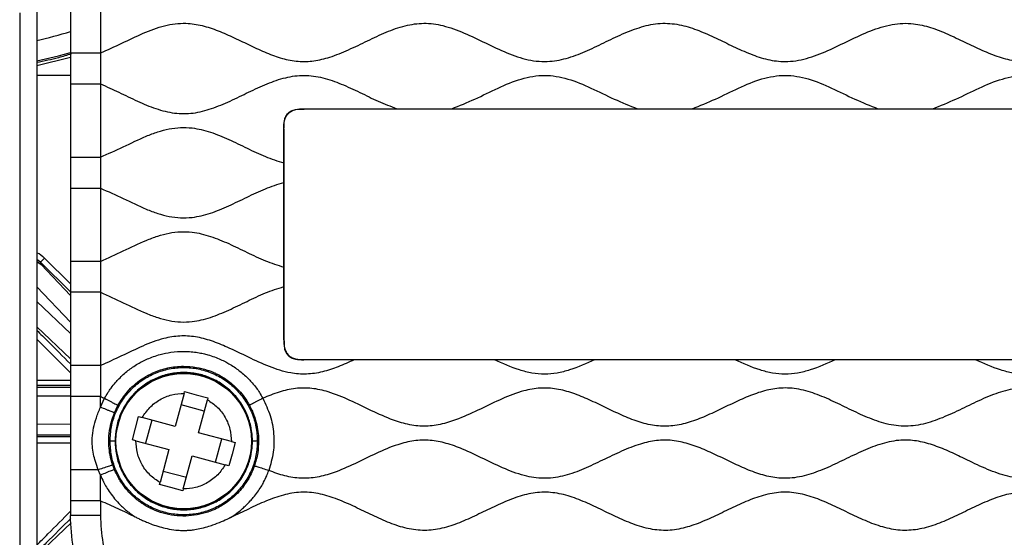
# Model space of a CAD drawing. Units: millimetres. Extents: x 69 to 1126, y 56 to 792.
# Drawn here: x 549 to 598, y 651 to 676 of the extents above; entities that cross this region are included whole.
import ezdxf

# ---------------------------------------------------------------- set-up
doc = ezdxf.new("R2010")
doc.units = ezdxf.units.MM

msp = doc.modelspace()

# ---------------------------------------------------------------- linework, layer by layer
at = {"color": 7, "linetype": 'Continuous', "lineweight": 25}
for p, q in [((549.732, 682.168), (549.732, 638.534)), ((551.411, 678.379), (551.411, 674.722)), ((552.906, 678.379), (552.906, 674.722)), ((548.879, 676.718), (548.879, 643.984)), ((549.732, 674.096), (551.411, 674.511)), ((551.411, 674.722), (551.411, 673.179)), ((552.906, 674.722), (552.906, 673.179)), ((551.411, 673.179), (551.411, 669.522)), ((552.906, 673.179), (552.906, 669.522)), ((563.051, 671.939), (567.693, 671.943)), ((563.062, 671.927), (563.051, 671.939)), ((567.693, 671.943), (570.429, 671.943)), ((611.065, 671.927), (563.062, 671.927)), ((562.048, 669.236), (562.051, 670.941)), ((562.051, 670.941), (562.064, 670.928)), ((562.064, 670.928), (562.064, 660.426)), ((551.411, 669.522), (551.411, 667.979)), ((552.906, 669.522), (552.906, 667.979)), ((562.048, 668.265), (562.048, 669.236)), ((551.411, 667.979), (551.411, 664.322)), ((552.906, 667.979), (552.906, 664.322)), ((549.919, 664.288), (549.732, 664.415)), ((549.732, 664.328), (549.919, 664.204)), ((549.732, 664.309), (549.955, 664.164)), ((549.919, 664.288), (549.919, 664.204)), ((551.411, 662.796), (549.919, 664.288)), ((549.955, 664.164), (551.411, 662.627)), ((550.124, 664.491), (551.411, 663.196)), ((551.411, 664.322), (551.411, 662.779)), ((552.906, 664.322), (552.906, 662.779)), ((562.048, 663.065), (562.048, 664.036)), ((551.411, 661.286), (549.732, 663.057)), ((551.411, 662.779), (551.411, 659.122)), ((552.906, 662.779), (552.906, 659.122)), ((562.051, 660.413), (562.048, 663.065)), ((549.732, 662.322), (551.411, 660.73)), ((551.411, 659.459), (549.732, 661.051)), ((551.411, 658.754), (549.732, 660.442)), ((562.064, 660.426), (562.051, 660.413)), ((563.049, 659.413), (563.062, 659.427)), ((565.561, 659.411), (563.049, 659.413)), ((563.062, 659.427), (611.065, 659.427)), ((551.411, 659.122), (551.412, 657.579)), ((552.906, 659.122), (552.906, 657.579)), ((549.732, 658.403), (551.411, 658.402)), ((551.412, 658.124), (549.732, 658.123)), ((549.732, 658.048), (551.412, 658.049)), ((557.083, 657.733), (556.638, 656.087)), ((557.083, 657.733), (557.107, 657.822)), ((557.107, 657.822), (557.687, 657.668)), ((551.412, 657.592), (549.732, 657.588)), ((551.412, 657.579), (551.412, 653.922)), ((552.907, 657.047), (552.906, 657.579)), ((552.907, 657.047), (553.116, 657.49)), ((557.687, 657.668), (558.266, 657.509)), ((557.797, 655.774), (558.242, 657.42)), ((558.266, 657.509), (558.242, 657.42)), ((553.601, 656.763), (553.776, 657.133)), ((558.085, 656.843), (556.927, 657.156)), ((554.5, 655.422), (554.813, 656.58)), ((554.813, 656.58), (554.992, 656.532)), ((556.638, 656.087), (554.992, 656.532)), ((555.473, 656.402), (555.16, 655.243)), ((549.732, 656.203), (551.412, 656.209)), ((559.443, 655.329), (557.797, 655.774)), ((551.412, 655.656), (549.732, 655.656)), ((549.732, 655.584), (551.412, 655.584)), ((551.412, 655.25), (549.732, 655.253)), ((553.385, 655.351), (553.324, 655.351)), ((554.679, 655.374), (554.5, 655.422)), ((554.679, 655.374), (556.325, 654.928)), ((558.649, 654.3), (558.962, 655.459)), ((559.443, 655.329), (559.622, 655.28)), ((559.622, 655.28), (559.471, 654.7)), ((560.797, 655.351), (560.737, 655.351)), ((556.325, 654.928), (555.88, 653.282)), ((557.038, 652.969), (557.483, 654.615)), ((557.483, 654.615), (559.13, 654.17)), ((559.471, 654.7), (559.309, 654.122)), ((551.412, 653.922), (551.412, 652.378)), ((552.907, 653.655), (552.799, 653.922)), ((553.601, 653.938), (553.518, 654.161)), ((556.036, 653.86), (557.195, 653.547)), ((559.309, 654.122), (559.13, 654.17)), ((552.907, 652.379), (552.907, 653.655)), ((555.856, 653.193), (555.88, 653.282)), ((556.418, 653.039), (555.856, 653.193)), ((557.014, 652.88), (556.418, 653.039)), ((557.038, 652.969), (557.014, 652.88)), ((551.412, 652.378), (551.412, 651.647)), ((549.732, 649.652), (551.446, 651.275))]:
    msp.add_line(p, q, dxfattribs=at)
at = {"color": 7, "linetype": 'Continuous', "lineweight": 25, "flags": 128}
for points in [[(549.732, 674.324), (550.819, 674.583), (551.419, 674.75)], [(552.907, 652.379), (552.907, 651.976), (552.907, 651.647)]]:
    msp.add_lwpolyline(points, dxfattribs=at)
at = {"color": 7, "linetype": 'Continuous', "lineweight": 25}
for radius in [3.409, 3.405, 3.379]:
    msp.add_circle((557.061, 655.351), radius, dxfattribs=at)
msp.add_arc((545.061, 696.351), 21.517, 282.5386, 287.1935, dxfattribs=at)
msp.add_ellipse((550.697, 663.426), major_axis=(0.778, -0.778), ratio=0.008727, start_param=3.150319, end_param=3.455752, dxfattribs=at)
for points, knots in [([(552.906, 674.722), (553.263, 674.881), (553.978, 675.202), (555.017, 675.717), (555.912, 676.053), (556.637, 676.191), (557.268, 676.221), (557.996, 676.11), (558.797, 675.838), (559.592, 675.481), (560.384, 675.091), (561.173, 674.726), (561.964, 674.437), (562.763, 674.278), (563.57, 674.304), (564.418, 674.515), (565.301, 674.879), (566.223, 675.331), (567.147, 675.768), (568.081, 676.107), (569.043, 676.249), (570.053, 676.11), (571.073, 675.729), (572.117, 675.222), (573.16, 674.721), (574.057, 674.405), (574.783, 674.294), (575.463, 674.293), (576.284, 674.466), (577.214, 674.839), (578.136, 675.288), (579.059, 675.73), (579.992, 676.082), (580.952, 676.247), (581.889, 676.143), (582.774, 675.85), (583.624, 675.466), (584.471, 675.048), (585.321, 674.662), (586.181, 674.374), (586.95, 674.273), (587.6, 674.325), (588.324, 674.484), (589.216, 674.836), (590.258, 675.349), (591.303, 675.841), (592.204, 676.132), (592.93, 676.216), (593.58, 676.188), (594.339, 676.011), (595.186, 675.672), (596.027, 675.267), (596.868, 674.859), (597.714, 674.513), (598.575, 674.295), (599.483, 674.283), (600.406, 674.508), (601.334, 674.895), (602.256, 675.348), (603.179, 675.782), (603.988, 676.071), (604.668, 676.195), (605.207, 676.215), (605.746, 676.151), (606.469, 675.967), (607.357, 675.598), (608.4, 675.081), (609.445, 674.601), (610.35, 674.337), (611.076, 674.282), (611.802, 674.343), (612.63, 674.591), (613.539, 674.994), (614.38, 675.408), (615.222, 675.798), (616.073, 676.099), (616.836, 676.222), (617.485, 676.191), (618.21, 676.053), (619.104, 675.717), (620.144, 675.202), (620.859, 674.881), (621.216, 674.722)], [0, 0, 0, 0, 0.01621, 0.032486, 0.048116, 0.055617, 0.063, 0.074212, 0.085879, 0.097995, 0.110308, 0.122484, 0.134039, 0.145127, 0.156036, 0.167234, 0.181181, 0.195544, 0.209813, 0.223528, 0.236622, 0.249702, 0.265307, 0.281575, 0.2978, 0.313311, 0.320767, 0.328142, 0.341364, 0.355251, 0.369596, 0.383896, 0.397676, 0.410812, 0.423857, 0.436323, 0.449308, 0.462504, 0.475502, 0.487985, 0.499968, 0.507365, 0.514907, 0.530629, 0.546937, 0.563098, 0.578487, 0.585907, 0.593288, 0.605368, 0.618007, 0.631034, 0.644078, 0.656758, 0.668881, 0.680682, 0.693982, 0.707951, 0.72232, 0.736576, 0.750266, 0.757757, 0.765137, 0.77256, 0.780159, 0.795993, 0.812327, 0.828411, 0.843679, 0.851074, 0.858473, 0.873766, 0.886605, 0.89969, 0.912621, 0.925072, 0.937, 0.944383, 0.951884, 0.967514, 0.98379, 1, 1, 1, 1]), ([(551.439, 674.675), (551.233, 674.61), (550.673, 674.434), (550.097, 674.316), (549.732, 674.242)], [0, 0, 0, 0, 0.367362, 1, 1, 1, 1]), ([(551.411, 674.722), (551.413, 674.722), (551.418, 674.722), (551.552, 674.722), (551.727, 674.722), (551.978, 674.722), (552.374, 674.722), (552.692, 674.722), (552.906, 674.722)], [0, 0, 0, 0, 0.255784, 0.381084, 0.500001, 0.618917, 0.744217, 1, 1, 1, 1]), ([(549.732, 673.619), (549.951, 673.619), (550.511, 673.619), (551.07, 673.619), (551.411, 673.619)], [0, 0, 0, 0, 0.390595, 1, 1, 1, 1]), ([(552.906, 673.179), (553.215, 673.042), (553.836, 672.767), (554.742, 672.316), (555.655, 671.931), (556.588, 671.688), (557.542, 671.688), (558.474, 671.933), (559.387, 672.32), (560.295, 672.767), (561.204, 673.193), (562.125, 673.518), (563.072, 673.649), (564.019, 673.512), (564.939, 673.183), (565.849, 672.758), (566.754, 672.303), (567.383, 672.062), (567.693, 671.943)], [0, 0, 0, 0, 0.064424, 0.129438, 0.192774, 0.253141, 0.31185, 0.372249, 0.435609, 0.500636, 0.565058, 0.626924, 0.686085, 0.745288, 0.807229, 0.871692, 0.936704, 1, 1, 1, 1]), ([(570.429, 671.943), (570.818, 672.097), (571.604, 672.409), (572.724, 672.984), (573.689, 673.383), (574.475, 673.571), (575.061, 673.619), (575.647, 673.571), (576.433, 673.383), (577.397, 672.984), (578.518, 672.409), (579.304, 672.097), (579.693, 671.943)], [0, 0, 0, 0, 0.126559, 0.25602, 0.381403, 0.44137, 0.5, 0.55863, 0.618597, 0.74398, 0.873441, 1, 1, 1, 1]), ([(582.429, 671.943), (582.817, 672.097), (583.604, 672.409), (584.724, 672.984), (585.689, 673.384), (586.475, 673.571), (587.061, 673.621), (587.647, 673.571), (588.433, 673.384), (589.397, 672.984), (590.518, 672.409), (591.304, 672.097), (591.693, 671.943)], [0, 0, 0, 0, 0.126557, 0.256016, 0.381397, 0.44136, 0.5, 0.55864, 0.618603, 0.743984, 0.873443, 1, 1, 1, 1]), ([(594.429, 671.943), (594.817, 672.097), (595.604, 672.409), (596.724, 672.984), (597.689, 673.383), (598.475, 673.571), (599.061, 673.619), (599.647, 673.571), (600.433, 673.383), (601.397, 672.984), (602.518, 672.409), (603.304, 672.097), (603.693, 671.943)], [0, 0, 0, 0, 0.126559, 0.25602, 0.381403, 0.44137, 0.5, 0.55863, 0.618597, 0.74398, 0.873441, 1, 1, 1, 1]), ([(551.411, 673.179), (551.414, 673.179), (551.418, 673.179), (551.552, 673.179), (551.727, 673.179), (551.978, 673.179), (552.374, 673.179), (552.692, 673.179), (552.906, 673.179)], [0, 0, 0, 0, 0.255784, 0.381085, 0.500001, 0.618916, 0.744213, 1, 1, 1, 1]), ([(562.051, 670.941), (562.053, 671.08), (562.056, 671.292), (562.144, 671.557), (562.261, 671.727), (562.431, 671.845), (562.697, 671.935), (562.911, 671.937), (563.051, 671.939)], [0, 0, 0, 0, 0.249538, 0.381449, 0.499391, 0.615414, 0.749738, 1, 1, 1, 1]), ([(570.429, 671.943), (570.767, 671.942), (571.458, 671.94), (572.519, 671.936), (573.581, 671.933), (574.603, 671.931), (575.504, 671.93), (576.332, 671.931), (577.086, 671.933), (577.751, 671.935), (578.348, 671.937), (578.869, 671.94), (579.33, 671.941), (579.593, 671.942), (579.693, 671.943)], [0, 0, 0, 0, 0.109597, 0.223804, 0.343787, 0.453469, 0.554593, 0.63505, 0.721388, 0.79864, 0.850498, 0.914905, 0.967614, 1, 1, 1, 1]), ([(582.429, 671.943), (582.517, 671.942), (582.748, 671.941), (583.169, 671.94), (583.656, 671.938), (584.13, 671.936), (584.546, 671.935), (584.959, 671.933), (585.621, 671.932), (586.492, 671.93), (587.459, 671.93), (588.317, 671.931), (589.076, 671.933), (589.749, 671.935), (590.35, 671.938), (590.874, 671.94), (591.335, 671.941), (591.596, 671.942), (591.693, 671.943)], [0, 0, 0, 0, 0.028471, 0.075157, 0.136369, 0.186312, 0.228703, 0.271124, 0.320189, 0.443169, 0.552894, 0.632764, 0.720467, 0.798744, 0.850542, 0.91554, 0.968505, 1, 1, 1, 1]), ([(594.429, 671.943), (594.519, 671.942), (594.753, 671.941), (595.174, 671.94), (595.659, 671.938), (596.131, 671.936), (596.544, 671.935), (596.952, 671.933), (597.487, 671.932), (598.133, 671.931), (598.87, 671.93), (599.505, 671.931), (600.043, 671.932), (600.493, 671.933), (600.934, 671.934), (601.314, 671.935), (601.688, 671.936), (602.104, 671.938), (602.572, 671.939), (603.015, 671.941), (603.369, 671.942), (603.59, 671.942), (603.693, 671.943)], [0, 0, 0, 0, 0.029317, 0.075912, 0.136436, 0.186508, 0.228848, 0.270543, 0.318543, 0.401994, 0.479595, 0.556744, 0.607544, 0.653641, 0.702365, 0.750375, 0.776744, 0.823315, 0.885321, 0.928399, 0.966625, 1, 1, 1, 1]), ([(562.064, 670.928), (562.066, 671.068), (562.068, 671.281), (562.157, 671.547), (562.276, 671.717), (562.446, 671.835), (562.711, 671.923), (562.924, 671.925), (563.062, 671.927)], [0, 0, 0, 0, 0.250239, 0.382955, 0.500616, 0.618685, 0.750478, 1, 1, 1, 1]), ([(552.906, 669.522), (553.288, 669.694), (554.052, 670.038), (554.986, 670.499), (555.754, 670.788), (556.327, 670.943), (556.904, 671.016), (557.601, 670.99), (558.414, 670.788), (559.318, 670.412), (560.218, 669.975), (561.114, 669.538), (561.741, 669.335), (562.048, 669.236)], [0, 0, 0, 0, 0.128643, 0.257373, 0.319739, 0.380207, 0.43913, 0.497658, 0.593668, 0.694374, 0.797946, 0.90088, 1, 1, 1, 1]), ([(551.411, 669.522), (551.414, 669.522), (551.418, 669.522), (551.552, 669.522), (551.727, 669.522), (551.978, 669.522), (552.375, 669.522), (552.693, 669.522), (552.906, 669.522)], [0, 0, 0, 0, 0.255784, 0.381084, 0.500001, 0.618917, 0.744217, 1, 1, 1, 1]), ([(552.906, 667.979), (553.288, 667.807), (554.052, 667.463), (554.986, 667.001), (555.754, 666.713), (556.327, 666.558), (556.904, 666.485), (557.601, 666.51), (558.414, 666.712), (559.318, 667.089), (560.218, 667.526), (561.114, 667.963), (561.741, 668.165), (562.048, 668.265)], [0, 0, 0, 0, 0.128643, 0.257373, 0.319739, 0.380206, 0.43913, 0.497657, 0.593668, 0.694374, 0.797946, 0.90088, 1, 1, 1, 1]), ([(562.048, 664.036), (562.049, 664.417), (562.051, 665.121), (562.052, 666.15), (562.051, 667.179), (562.049, 667.884), (562.048, 668.265)], [0, 0, 0, 0, 0.270347, 0.500001, 0.729574, 1, 1, 1, 1]), ([(551.411, 667.979), (551.414, 667.979), (551.418, 667.979), (551.552, 667.979), (551.727, 667.979), (551.978, 667.979), (552.375, 667.979), (552.693, 667.979), (552.906, 667.979)], [0, 0, 0, 0, 0.255784, 0.381085, 0.500001, 0.618916, 0.744213, 1, 1, 1, 1]), ([(552.906, 664.322), (553.288, 664.494), (554.052, 664.838), (554.987, 665.299), (555.754, 665.588), (556.327, 665.743), (556.904, 665.816), (557.602, 665.79), (558.415, 665.588), (559.318, 665.212), (560.218, 664.775), (561.114, 664.338), (561.741, 664.135), (562.048, 664.036)], [0, 0, 0, 0, 0.128644, 0.257373, 0.319739, 0.380206, 0.439129, 0.497657, 0.593668, 0.694374, 0.797946, 0.90088, 1, 1, 1, 1]), ([(549.732, 664.75), (549.733, 664.75), (549.886, 664.718), (550.005, 664.604), (550.124, 664.491)], [0, 0, 0, 0, 0.005099, 1, 1, 1, 1]), ([(549.919, 664.288), (549.922, 664.291), (549.929, 664.298), (549.976, 664.344), (550.043, 664.411), (550.097, 664.464), (550.124, 664.491)], [0, 0, 0, 0, 0.250148, 0.5, 0.749852, 1, 1, 1, 1]), ([(552.906, 664.322), (552.693, 664.322), (552.375, 664.322), (551.978, 664.322), (551.727, 664.322), (551.552, 664.322), (551.418, 664.322), (551.414, 664.322), (551.411, 664.322)], [0, 0, 0, 0, 0.255787, 0.381084, 0.499999, 0.618916, 0.744216, 1, 1, 1, 1]), ([(552.906, 662.779), (552.693, 662.779), (552.375, 662.779), (551.978, 662.779), (551.727, 662.779), (551.553, 662.779), (551.418, 662.779), (551.414, 662.779), (551.411, 662.779)], [0, 0, 0, 0, 0.255783, 0.381083, 0.499999, 0.618916, 0.744216, 1, 1, 1, 1]), ([(552.906, 662.779), (553.288, 662.607), (554.052, 662.263), (554.987, 661.801), (555.754, 661.513), (556.327, 661.358), (556.904, 661.285), (557.602, 661.31), (558.415, 661.512), (559.318, 661.889), (560.218, 662.326), (561.114, 662.763), (561.741, 662.965), (562.048, 663.065)], [0, 0, 0, 0, 0.128644, 0.257373, 0.319739, 0.380206, 0.439129, 0.497656, 0.593668, 0.694374, 0.797946, 0.90088, 1, 1, 1, 1]), ([(549.732, 660.887), (549.917, 660.702), (550.477, 660.143), (551.036, 659.583), (551.411, 659.208)], [0, 0, 0, 0, 0.329951, 1, 1, 1, 1]), ([(565.561, 659.411), (565.299, 659.292), (564.786, 659.057), (563.995, 658.792), (563.191, 658.667), (562.289, 658.742), (561.316, 659.055), (560.283, 659.539), (559.335, 660.007), (558.46, 660.366), (557.665, 660.582), (556.856, 660.628), (555.959, 660.473), (554.994, 660.106), (553.966, 659.596), (553.259, 659.28), (552.906, 659.122)], [0, 0, 0, 0, 0.064332, 0.126297, 0.185884, 0.245033, 0.327051, 0.413165, 0.500155, 0.563616, 0.624492, 0.683559, 0.743304, 0.826777, 0.913585, 1, 1, 1, 1]), ([(562.051, 660.413), (562.053, 660.273), (562.055, 660.062), (562.143, 659.796), (562.26, 659.626), (562.431, 659.506), (562.696, 659.417), (562.91, 659.415), (563.049, 659.413)], [0, 0, 0, 0, 0.250313, 0.380118, 0.500228, 0.617126, 0.750084, 1, 1, 1, 1]), ([(562.064, 660.426), (562.066, 660.286), (562.068, 660.074), (562.156, 659.808), (562.274, 659.638), (562.444, 659.52), (562.71, 659.431), (562.923, 659.429), (563.062, 659.427)], [0, 0, 0, 0, 0.249907, 0.381702, 0.499767, 0.617236, 0.749698, 1, 1, 1, 1]), ([(553.116, 657.49), (553.171, 657.586), (553.27, 657.762), (553.453, 658.025), (553.641, 658.253), (553.838, 658.478), (554.046, 658.676), (554.27, 658.869), (554.517, 659.05), (554.756, 659.203), (555.006, 659.339), (555.263, 659.46), (555.561, 659.579), (555.948, 659.7), (556.459, 659.805), (556.981, 659.841), (557.428, 659.82), (557.745, 659.78), (558.021, 659.727), (558.305, 659.655), (558.595, 659.559), (558.889, 659.437), (559.145, 659.312), (559.393, 659.173), (559.631, 659.017), (559.875, 658.836), (560.098, 658.646), (560.303, 658.452), (560.498, 658.233), (560.678, 658.017), (560.857, 657.762), (560.951, 657.589), (561.005, 657.491)], [0, 0, 0, 0, 0.034257, 0.063172, 0.099722, 0.12614, 0.15646, 0.188994, 0.218363, 0.251773, 0.277444, 0.307041, 0.3404, 0.377338, 0.433409, 0.502597, 0.539693, 0.57284, 0.602095, 0.627434, 0.663971, 0.697137, 0.726737, 0.752596, 0.785907, 0.815244, 0.847298, 0.877368, 0.90293, 0.938667, 0.965094, 1, 1, 1, 1]), ([(572.561, 659.411), (572.303, 659.412), (571.836, 659.413), (571.176, 659.414), (570.547, 659.415), (569.919, 659.415), (569.277, 659.416), (568.606, 659.416), (567.9, 659.415), (567.17, 659.414), (566.394, 659.413), (565.862, 659.412), (565.561, 659.411)], [0, 0, 0, 0, 0.110415, 0.20048, 0.282794, 0.379936, 0.46973, 0.557819, 0.667388, 0.771852, 0.870966, 1, 1, 1, 1]), ([(577.561, 659.411), (577.121, 659.412), (576.288, 659.413), (575.05, 659.414), (573.823, 659.414), (572.99, 659.412), (572.561, 659.411)], [0, 0, 0, 0, 0.264064, 0.499996, 0.742535, 1, 1, 1, 1]), ([(577.561, 659.411), (577.15, 659.225), (576.544, 658.951), (575.694, 658.735), (575.061, 658.678), (574.427, 658.735), (573.578, 658.951), (572.971, 659.225), (572.561, 659.411)], [0, 0, 0, 0, 0.257439, 0.38027, 0.5, 0.61973, 0.742561, 1, 1, 1, 1]), ([(584.561, 659.411), (584.143, 659.412), (583.353, 659.413), (582.186, 659.414), (581.101, 659.415), (580, 659.414), (578.833, 659.413), (578.002, 659.412), (577.561, 659.411)], [0, 0, 0, 0, 0.179219, 0.338656, 0.499999, 0.644006, 0.810666, 1, 1, 1, 1]), ([(589.561, 659.411), (588.99, 659.412), (587.895, 659.414), (586.227, 659.414), (585.132, 659.412), (584.561, 659.411)], [0, 0, 0, 0, 0.342469, 0.657475, 1, 1, 1, 1]), ([(589.561, 659.411), (589.15, 659.225), (588.544, 658.95), (587.694, 658.736), (587.061, 658.676), (586.428, 658.736), (585.578, 658.95), (584.971, 659.225), (584.561, 659.411)], [0, 0, 0, 0, 0.257431, 0.38025, 0.5, 0.61975, 0.742569, 1, 1, 1, 1]), ([(596.561, 659.411), (596.179, 659.412), (595.454, 659.413), (594.425, 659.414), (593.485, 659.415), (592.55, 659.415), (591.611, 659.414), (590.6, 659.413), (589.926, 659.412), (589.561, 659.411)], [0, 0, 0, 0, 0.163625, 0.310624, 0.441008, 0.56648, 0.71131, 0.843265, 1, 1, 1, 1]), ([(601.561, 659.411), (600.994, 659.412), (599.905, 659.414), (598.237, 659.414), (597.137, 659.412), (596.561, 659.411)], [0, 0, 0, 0, 0.33991, 0.65411, 1, 1, 1, 1]), ([(601.561, 659.411), (601.15, 659.225), (600.544, 658.951), (599.694, 658.735), (599.061, 658.678), (598.427, 658.735), (597.578, 658.951), (596.971, 659.225), (596.561, 659.411)], [0, 0, 0, 0, 0.257439, 0.38027, 0.5, 0.61973, 0.742561, 1, 1, 1, 1]), ([(552.906, 659.122), (552.693, 659.122), (552.375, 659.122), (551.979, 659.122), (551.727, 659.122), (551.553, 659.122), (551.418, 659.122), (551.414, 659.122), (551.411, 659.122)], [0, 0, 0, 0, 0.255787, 0.381084, 0.499999, 0.618916, 0.744216, 1, 1, 1, 1]), ([(553.776, 657.133), (553.924, 657.368), (554.24, 657.87), (554.827, 658.376), (555.402, 658.714), (555.845, 658.895), (556.267, 659.01), (556.651, 659.073), (557.132, 659.1), (557.667, 659.055), (558.119, 658.942), (558.406, 658.839), (558.568, 658.772), (558.711, 658.705), (558.837, 658.64), (559.109, 658.486), (559.478, 658.224), (559.872, 657.829), (560.144, 657.477), (560.276, 657.254), (560.332, 657.159)], [0, 0, 0, 0, 0.104009, 0.221928, 0.286247, 0.354059, 0.401232, 0.449959, 0.500241, 0.581797, 0.650549, 0.674476, 0.696347, 0.716164, 0.733926, 0.749634, 0.833285, 0.902899, 0.958469, 1, 1, 1, 1]), ([(554.992, 656.532), (555.108, 656.704), (555.344, 657.055), (555.861, 657.439), (556.454, 657.692), (556.876, 657.72), (557.083, 657.733)], [0, 0, 0, 0, 0.245545, 0.5, 0.754455, 1, 1, 1, 1]), ([(613.117, 657.491), (612.848, 657.601), (612.322, 657.817), (611.499, 658.008), (610.625, 658.014), (609.725, 657.795), (608.81, 657.416), (607.9, 656.97), (606.99, 656.539), (606.069, 656.202), (605.122, 656.053), (604.172, 656.17), (603.234, 656.494), (602.295, 656.934), (601.344, 657.402), (600.386, 657.801), (599.402, 658.034), (598.4, 657.986), (597.427, 657.686), (596.473, 657.255), (595.522, 656.784), (594.567, 656.365), (593.589, 656.092), (592.586, 656.083), (591.627, 656.34), (590.707, 656.734), (589.808, 657.176), (588.908, 657.596), (587.997, 657.917), (587.095, 658.043), (586.23, 657.936), (585.416, 657.675), (584.61, 657.319), (583.807, 656.925), (583.003, 656.549), (582.194, 656.246), (581.369, 656.077), (580.534, 656.106), (579.714, 656.315), (578.907, 656.643), (578.103, 657.029), (577.3, 657.419), (576.493, 657.755), (575.675, 657.981), (574.841, 658.029), (573.917, 657.862), (572.926, 657.474), (571.867, 656.953), (570.887, 656.492), (569.979, 656.186), (569.15, 656.065), (568.317, 656.145), (567.406, 656.422), (566.424, 656.868), (565.365, 657.395), (564.377, 657.805), (563.457, 658.014), (562.623, 658.008), (561.799, 657.817), (561.273, 657.601), (561.005, 657.491)], [0, 0, 0, 0, 0.015819, 0.03097, 0.045766, 0.062999, 0.081087, 0.0997, 0.118193, 0.135986, 0.152975, 0.169897, 0.187576, 0.206895, 0.226403, 0.245357, 0.263378, 0.281014, 0.29933, 0.318531, 0.338063, 0.357169, 0.375356, 0.392976, 0.411117, 0.429072, 0.447478, 0.465701, 0.483204, 0.499948, 0.514838, 0.530302, 0.546397, 0.562799, 0.579056, 0.594773, 0.609834, 0.624636, 0.639852, 0.655738, 0.672077, 0.688441, 0.704391, 0.719677, 0.734494, 0.749495, 0.770489, 0.792294, 0.813901, 0.829439, 0.844368, 0.859221, 0.874613, 0.896094, 0.917941, 0.939114, 0.954234, 0.96903, 0.984181, 1, 1, 1, 1]), ([(552.906, 657.579), (552.693, 657.579), (552.375, 657.579), (551.979, 657.579), (551.727, 657.579), (551.553, 657.579), (551.418, 657.579), (551.414, 657.579), (551.412, 657.579)], [0, 0, 0, 0, 0.255783, 0.381083, 0.499999, 0.618916, 0.744216, 1, 1, 1, 1]), ([(552.906, 657.579), (552.942, 657.564), (553.012, 657.535), (553.082, 657.505), (553.116, 657.49)], [0, 0, 0, 0, 0.498909, 1, 1, 1, 1]), ([(553.116, 657.49), (553.209, 657.44), (553.348, 657.365), (553.52, 657.271), (553.63, 657.212), (553.708, 657.17), (553.769, 657.137), (553.773, 657.134), (553.776, 657.133)], [0, 0, 0, 0, 0.255448, 0.380818, 0.5, 0.619182, 0.744552, 1, 1, 1, 1]), ([(558.242, 657.42), (558.414, 657.304), (558.764, 657.067), (559.149, 656.551), (559.402, 655.958), (559.429, 655.536), (559.443, 655.329)], [0, 0, 0, 0, 0.245546, 0.5, 0.754454, 1, 1, 1, 1]), ([(561.005, 657.491), (560.912, 657.44), (560.774, 657.364), (560.601, 657.272), (560.489, 657.215), (560.409, 657.177), (560.344, 657.152), (560.337, 657.156), (560.332, 657.159)], [0, 0, 0, 0, 0.255325, 0.380768, 0.500047, 0.619282, 0.744674, 1, 1, 1, 1]), ([(561.005, 657.491), (561.14, 657.207), (561.409, 656.645), (561.577, 655.722), (561.567, 654.784), (561.391, 654.187), (561.302, 653.886)], [0, 0, 0, 0, 0.252116, 0.500233, 0.748273, 1, 1, 1, 1]), ([(552.799, 653.922), (552.75, 654.062), (552.659, 654.317), (552.554, 654.709), (552.497, 655.095), (552.486, 655.537), (552.554, 656.013), (552.702, 656.531), (552.836, 656.869), (552.907, 657.047)], [0, 0, 0, 0, 0.138121, 0.251912, 0.376712, 0.500577, 0.661722, 0.821883, 1, 1, 1, 1]), ([(553.601, 656.763), (553.598, 656.765), (553.594, 656.766), (553.529, 656.793), (553.448, 656.826), (553.332, 656.873), (553.15, 656.948), (553.004, 657.007), (552.907, 657.047)], [0, 0, 0, 0, 0.255448, 0.380818, 0.5, 0.619182, 0.744552, 1, 1, 1, 1]), ([(553.324, 655.351), (553.324, 655.386), (553.326, 655.614), (553.373, 656.097), (553.518, 656.522), (553.601, 656.763)], [0, 0, 0, 0, 0.071757, 0.472692, 1, 1, 1, 1]), ([(560.332, 657.159), (560.416, 656.99), (560.574, 656.67), (560.712, 656.184), (560.785, 655.749), (560.793, 655.477), (560.797, 655.351)], [0, 0, 0, 0, 0.300212, 0.566912, 0.80015, 1, 1, 1, 1]), ([(553.518, 654.161), (553.47, 654.328), (553.379, 654.638), (553.33, 655.041), (553.326, 655.27), (553.324, 655.351)], [0, 0, 0, 0, 0.430396, 0.799872, 1, 1, 1, 1]), ([(555.88, 653.282), (555.708, 653.398), (555.357, 653.635), (554.973, 654.152), (554.72, 654.744), (554.692, 655.166), (554.679, 655.374)], [0, 0, 0, 0, 0.245546, 0.5, 0.754454, 1, 1, 1, 1]), ([(560.797, 655.351), (560.79, 655.157), (560.773, 654.732), (560.65, 654.324), (560.583, 654.102)], [0, 0, 0, 0, 0.45509, 1, 1, 1, 1]), ([(612.82, 653.886), (612.554, 653.789), (612.033, 653.598), (611.213, 653.468), (610.39, 653.531), (609.487, 653.79), (608.515, 654.223), (607.468, 654.745), (606.493, 655.163), (605.587, 655.396), (604.706, 655.424), (603.778, 655.216), (602.823, 654.823), (601.876, 654.358), (600.927, 653.911), (599.951, 653.566), (598.925, 653.448), (597.892, 653.644), (596.894, 654.044), (595.975, 654.494), (595.12, 654.9), (594.332, 655.21), (593.532, 655.401), (592.667, 655.42), (591.758, 655.208), (590.825, 654.823), (589.897, 654.369), (588.969, 653.93), (588.029, 653.59), (587.107, 653.457), (586.237, 653.564), (585.429, 653.821), (584.63, 654.172), (583.833, 654.563), (583.04, 654.936), (582.246, 655.237), (581.444, 655.414), (580.632, 655.407), (579.777, 655.211), (578.889, 654.853), (577.961, 654.401), (577.033, 653.958), (576.095, 653.608), (575.128, 653.453), (574.111, 653.578), (573.084, 653.955), (572.036, 654.463), (571.069, 654.929), (570.175, 655.26), (569.359, 655.422), (568.534, 655.396), (567.628, 655.163), (566.654, 654.745), (565.606, 654.223), (564.634, 653.79), (563.731, 653.531), (562.908, 653.468), (562.088, 653.598), (561.568, 653.789), (561.302, 653.886)], [0, 0, 0, 0, 0.015584, 0.030551, 0.045388, 0.06072, 0.082136, 0.104001, 0.12529, 0.140509, 0.155315, 0.173442, 0.192506, 0.212158, 0.231659, 0.250359, 0.26902, 0.28785, 0.307685, 0.32821, 0.344283, 0.359881, 0.374833, 0.389422, 0.407176, 0.425827, 0.445041, 0.464127, 0.482465, 0.499975, 0.51492, 0.530435, 0.546581, 0.563043, 0.579375, 0.594905, 0.609798, 0.624384, 0.639306, 0.657899, 0.677094, 0.696212, 0.714614, 0.732161, 0.749632, 0.770464, 0.79221, 0.81393, 0.829632, 0.844685, 0.859491, 0.87471, 0.895999, 0.917864, 0.93928, 0.954612, 0.969449, 0.984416, 1, 1, 1, 1]), ([(552.799, 653.922), (552.595, 653.922), (552.291, 653.922), (551.921, 653.922), (551.693, 653.922), (551.538, 653.922), (551.418, 653.922), (551.414, 653.922), (551.412, 653.922)], [0, 0, 0, 0, 0.256096, 0.379983, 0.498193, 0.617986, 0.744015, 1, 1, 1, 1]), ([(553.518, 654.161), (553.515, 654.16), (553.51, 654.159), (553.443, 654.137), (553.359, 654.109), (553.241, 654.07), (553.053, 654.007), (552.902, 653.956), (552.799, 653.922)], [0, 0, 0, 0, 0.256142, 0.38166, 0.499987, 0.617131, 0.740414, 1, 1, 1, 1]), ([(553.601, 653.938), (553.598, 653.937), (553.594, 653.935), (553.529, 653.909), (553.448, 653.876), (553.332, 653.829), (553.15, 653.754), (553.004, 653.695), (552.907, 653.655)], [0, 0, 0, 0, 0.255448, 0.380818, 0.5, 0.619181, 0.744551, 1, 1, 1, 1]), ([(560.583, 654.102), (560.557, 654.034), (560.487, 653.847), (560.32, 653.503), (560.023, 653.044), (559.542, 652.519), (559.007, 652.14), (558.552, 651.919), (558.178, 651.776), (557.724, 651.659), (557.159, 651.601), (556.59, 651.629), (556.033, 651.743), (555.502, 651.939), (555.008, 652.211), (554.559, 652.555), (554.168, 652.964), (553.837, 653.425), (553.68, 653.767), (553.601, 653.938)], [0, 0, 0, 0, 0.024194, 0.066535, 0.127005, 0.205574, 0.302204, 0.343189, 0.373787, 0.435649, 0.498454, 0.5622, 0.624807, 0.68719, 0.749632, 0.812134, 0.874696, 0.937318, 1, 1, 1, 1]), ([(559.13, 654.17), (559.014, 653.998), (558.777, 653.648), (558.26, 653.263), (557.668, 653.01), (557.246, 652.982), (557.038, 652.969)], [0, 0, 0, 0, 0.245545, 0.5, 0.754455, 1, 1, 1, 1]), ([(559.324, 651.502), (559.428, 651.565), (559.647, 651.697), (559.91, 651.909), (560.158, 652.136), (560.354, 652.333), (560.559, 652.564), (560.737, 652.798), (560.917, 653.05), (561.061, 653.328), (561.198, 653.598), (561.27, 653.797), (561.302, 653.886)], [0, 0, 0, 0, 0.115409, 0.241899, 0.319975, 0.434197, 0.505883, 0.612901, 0.712838, 0.799362, 0.909861, 1, 1, 1, 1]), ([(560.583, 654.102), (560.588, 654.106), (560.595, 654.112), (560.663, 654.098), (560.748, 654.074), (560.868, 654.036), (561.054, 653.974), (561.202, 653.921), (561.302, 653.886)], [0, 0, 0, 0, 0.25547, 0.380864, 0.50005, 0.619184, 0.744509, 1, 1, 1, 1]), ([(552.907, 653.655), (552.956, 653.543), (553.045, 653.339), (553.208, 653.045), (553.395, 652.765), (553.623, 652.459), (553.928, 652.129), (554.271, 651.824), (554.531, 651.648), (554.64, 651.574)], [0, 0, 0, 0, 0.132836, 0.242945, 0.366687, 0.500789, 0.657951, 0.856674, 1, 1, 1, 1]), ([(614.797, 651.502), (614.508, 651.639), (613.932, 651.912), (613.079, 652.321), (612.218, 652.65), (611.338, 652.831), (610.448, 652.785), (609.577, 652.539), (608.72, 652.172), (607.866, 651.754), (607.012, 651.351), (606.15, 651.03), (605.269, 650.865), (604.379, 650.929), (603.51, 651.187), (602.653, 651.56), (601.8, 651.979), (600.946, 652.378), (600.083, 652.691), (599.2, 652.838), (598.311, 652.759), (597.443, 652.488), (596.587, 652.109), (595.734, 651.689), (594.879, 651.294), (594.015, 650.992), (593.13, 650.86), (592.243, 650.958), (591.376, 651.239), (590.52, 651.624), (589.667, 652.044), (588.812, 652.434), (587.947, 652.726), (587.061, 652.843), (586.175, 652.726), (585.309, 652.434), (584.454, 652.044), (583.601, 651.624), (582.745, 651.239), (581.879, 650.958), (580.991, 650.86), (580.107, 650.992), (579.243, 651.294), (578.388, 651.689), (577.535, 652.109), (576.679, 652.488), (575.811, 652.759), (574.922, 652.838), (574.039, 652.691), (573.176, 652.378), (572.321, 651.979), (571.468, 651.56), (570.612, 651.187), (569.742, 650.929), (568.853, 650.865), (567.971, 651.03), (567.109, 651.351), (566.255, 651.754), (565.402, 652.172), (564.545, 652.539), (563.674, 652.785), (562.783, 652.831), (561.904, 652.65), (561.043, 652.321), (560.19, 651.912), (559.613, 651.639), (559.324, 651.502)], [0, 0, 0, 0, 0.01633, 0.032581, 0.04829, 0.063304, 0.078074, 0.093334, 0.10929, 0.125632, 0.141856, 0.157511, 0.172481, 0.187265, 0.202581, 0.218582, 0.234934, 0.251127, 0.266727, 0.281654, 0.296457, 0.31183, 0.327875, 0.344233, 0.360393, 0.375935, 0.390826, 0.405654, 0.421084, 0.43717, 0.453531, 0.469655, 0.485141, 0.5, 0.514859, 0.530345, 0.546469, 0.56283, 0.578916, 0.594346, 0.609174, 0.624065, 0.639608, 0.655767, 0.672126, 0.68817, 0.703543, 0.718347, 0.733273, 0.748873, 0.765066, 0.781418, 0.797419, 0.812735, 0.827519, 0.842489, 0.858144, 0.874368, 0.89071, 0.906666, 0.921926, 0.936696, 0.95171, 0.967419, 0.98367, 1, 1, 1, 1]), ([(552.907, 652.379), (552.693, 652.379), (552.375, 652.379), (551.979, 652.379), (551.728, 652.378), (551.553, 652.378), (551.419, 652.378), (551.414, 652.378), (551.412, 652.378)], [0, 0, 0, 0, 0.255783, 0.381083, 0.499999, 0.618916, 0.744216, 1, 1, 1, 1]), ([(552.907, 652.379), (553.196, 652.25), (553.779, 651.992), (554.352, 651.714), (554.64, 651.574)], [0, 0, 0, 0, 0.497347, 1, 1, 1, 1]), ([(549.732, 650.159), (549.918, 650.345), (550.48, 650.911), (551.038, 651.475), (551.412, 651.852)], [0, 0, 0, 0, 0.33048, 1, 1, 1, 1]), ([(551.425, 651.498), (551.018, 651.09), (550.455, 650.526), (549.889, 649.96), (549.732, 649.803)], [0, 0, 0, 0, 0.722464, 1, 1, 1, 1]), ([(552.907, 651.647), (552.693, 651.647), (552.375, 651.647), (551.979, 651.647), (551.728, 651.647), (551.553, 651.647), (551.419, 651.647), (551.415, 651.647), (551.412, 651.647)], [0, 0, 0, 0, 0.255787, 0.381085, 0.5, 0.618916, 0.744216, 1, 1, 1, 1]), ([(552.907, 651.647), (552.928, 651.185), (552.97, 650.259), (553.258, 649.378), (553.402, 648.938)], [0, 0, 0, 0, 0.500002, 1, 1, 1, 1]), ([(554.64, 651.574), (554.699, 651.545), (554.819, 651.485), (555.006, 651.398), (555.229, 651.3), (555.514, 651.185), (555.858, 651.076), (556.252, 650.976), (556.626, 650.916), (556.94, 650.895), (557.165, 650.896), (557.353, 650.906), (557.584, 650.932), (557.882, 650.984), (558.208, 651.069), (558.57, 651.188), (558.934, 651.328), (559.199, 651.446), (559.324, 651.502)], [0, 0, 0, 0, 0.040523, 0.082432, 0.125918, 0.189804, 0.270733, 0.346657, 0.438728, 0.501845, 0.539546, 0.576469, 0.616677, 0.682245, 0.761729, 0.822273, 0.916056, 1, 1, 1, 1])]:
    msp.add_open_spline(points, degree=3, knots=knots, dxfattribs=at)
for points in [[(579.693, 671.943), (580.149, 671.941), (581.061, 671.939), (581.973, 671.941), (582.429, 671.943)], [(591.693, 671.943), (592.149, 671.941), (593.061, 671.939), (593.973, 671.941), (594.429, 671.943)], [(553.385, 655.351), (553.399, 655.592), (553.426, 656.073), (553.645, 656.767), (553.984, 657.406), (554.445, 657.967), (555.005, 658.427), (555.645, 658.769), (556.339, 658.979), (557.061, 659.051), (557.783, 658.979), (558.476, 658.769), (559.116, 658.427), (559.677, 657.967), (560.137, 657.406), (560.477, 656.767), (560.695, 656.073), (560.723, 655.592), (560.737, 655.351)], [(560.487, 655.351), (560.474, 655.575), (560.448, 656.024), (560.245, 656.671), (559.928, 657.267), (559.499, 657.789), (558.976, 658.218), (558.38, 658.537), (557.733, 658.733), (557.061, 658.799), (556.388, 658.733), (555.741, 658.537), (555.145, 658.218), (554.623, 657.789), (554.194, 657.267), (553.877, 656.671), (553.673, 656.024), (553.648, 655.575), (553.635, 655.351)], [(560.737, 655.351), (560.723, 655.111), (560.695, 654.629), (560.477, 653.935), (560.137, 653.296), (559.677, 652.735), (559.116, 652.275), (558.476, 651.933), (557.783, 651.723), (557.061, 651.652), (556.339, 651.723), (555.645, 651.933), (555.005, 652.275), (554.445, 652.735), (553.984, 653.296), (553.645, 653.935), (553.426, 654.629), (553.399, 655.111), (553.385, 655.351)], [(553.635, 655.351), (553.603, 655.351), (553.538, 655.351), (553.456, 655.351), (553.398, 655.351), (553.389, 655.351), (553.385, 655.351)], [(553.635, 655.351), (553.648, 655.127), (553.673, 654.678), (553.877, 654.032), (554.194, 653.436), (554.623, 652.913), (555.145, 652.484), (555.741, 652.166), (556.388, 651.969), (557.061, 651.903), (557.733, 651.969), (558.38, 652.166), (558.976, 652.484), (559.499, 652.913), (559.928, 653.436), (560.245, 654.032), (560.448, 654.678), (560.474, 655.127), (560.487, 655.351)], [(560.737, 655.351), (560.732, 655.351), (560.724, 655.351), (560.666, 655.351), (560.584, 655.351), (560.519, 655.351), (560.487, 655.351)], [(552.004, 648.409), (551.832, 648.935), (551.488, 649.988), (551.437, 651.094), (551.412, 651.647)]]:
    msp.add_open_spline(points, degree=3, dxfattribs=at)

doc.saveas('drawing.dxf')
